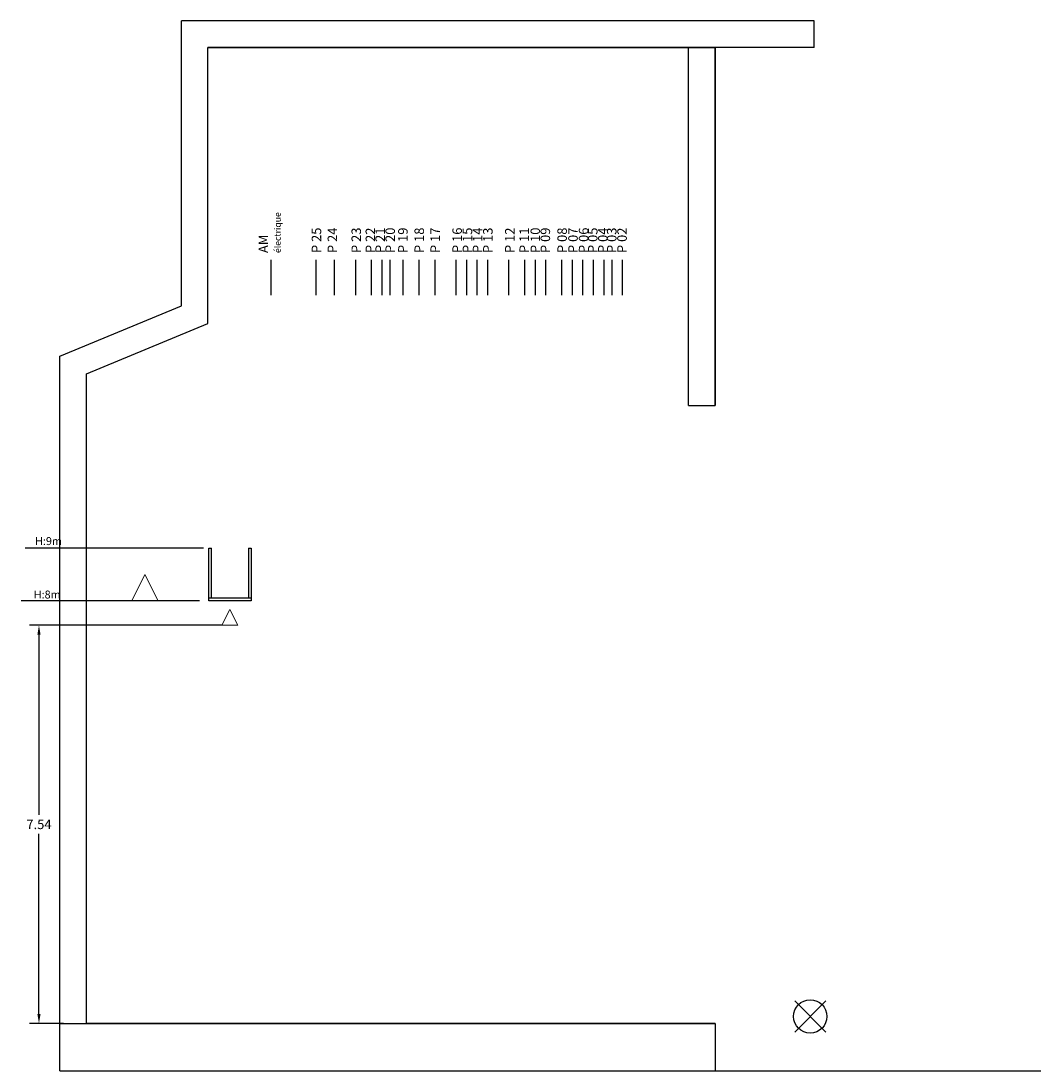
# Model space of a CAD drawing. Units: metres. Extents: x -106.7 to -33.2, y -4.9 to 19.8.
# Drawn here: x -106.7 to -87.3, y -0.1 to 19.8 of the extents above; entities that cross this region are included whole.
import ezdxf

# ---------------------------------------------------------------- set-up
doc = ezdxf.new("R2010")
doc.units = ezdxf.units.M
doc.header["$MEASUREMENT"] = 0
for name, color, linetype in [('Cotations', 7, 'Continuous'), ('Manteau', 7, 'Continuous'), ('Passerelle technique', 6, 'Continuous'), ('Repère 0', 1, 'Continuous'), ('TEXTE', 3, 'Continuous')]:
    doc.layers.add(name, color=color, linetype=linetype)
doc.layers.add('Pont Stacco', color=5, linetype='Continuous', lineweight=15)
doc.styles.add('50', font='Arial.ttf', dxfattribs={"height": 0.1})
doc.styles.add('ARIAL', font='Arial.ttf')
doc.dimstyles.get("Standard").update_dxf_attribs({"dimtxt": 0.18, "dimasz": 0.18, "dimexe": 0.18, "dimexo": 0.0625, "dimgap": 0.09, "dimtad": 0, "dimtih": 1, "dimtoh": 1, "dimzin": 0, "dimdsep": 46, "dimtxsty": 'Standard', "dimcen": 0.09, "dimadec": 0, "dimazin": 0, "dimtfac": 1, "dimtofl": 0, "dimtmove": 0, "dimatfit": 3, "dimfxl": 0.18, "dimtolj": 1, "dimtzin": 0, "dimarcsym": 0})

# ---------------------------------------------------------------- blocks, each defined once
blk = doc.blocks.new('*D16')
at = {"layer": 'Cotations', "color": 0, "lineweight": -2, "transparency": 16777216}
for p, q in [((-105.85, 8.353), (-106.496, 8.353)), ((-106.316, 8.173), (-106.316, 4.763)), ((-106.316, 0.993), (-106.316, 4.403)), ((-105.85, 0.813), (-106.496, 0.813))]:
    blk.add_line(p, q, dxfattribs=at)
at = {"layer": 'Cotations', "color": 0, "transparency": 16777216}
for points in [[(-106.346, 8.173), (-106.286, 8.173), (-106.316, 8.353)], [(-106.346, 0.993), (-106.286, 0.993), (-106.316, 0.813)]]:
    blk.add_solid(points, dxfattribs=at)
at = {"layer": 'Cotations', "color": 0, "transparency": 16777216, "insert": (-106.316, 4.583), "char_height": 0.18, "attachment_point": 5}
blk.add_mtext('\\A1;7.54', dxfattribs=at)

msp = doc.modelspace()

# ---------------------------------------------------------------- linework, layer by layer
for p, q in [((-91.642, 19.793), (-103.619, 19.793)), ((-103.619, 19.293), (-103.619, 19.793)), ((-91.642, 19.293), (-91.642, 19.793)), ((-103.619, 14.397), (-103.619, 19.293)), ((-103.119, 14.063), (-103.119, 19.293)), ((-91.642, 19.293), (-103.119, 19.293)), ((-103.119, 19.293), (-93.519, 19.293)), ((-94.019, 12.513), (-94.019, 19.293)), ((-93.519, 12.513), (-93.519, 19.293)), ((-93.519, 19.293), (-93.519, 12.513)), ((-101.919, 14.602), (-101.919, 15.274)), ((-101.069, 14.602), (-101.069, 15.274)), ((-100.719, 14.602), (-100.719, 15.274)), ((-100.319, 14.602), (-100.319, 15.274)), ((-100.019, 14.602), (-100.019, 15.274)), ((-99.819, 14.602), (-99.819, 15.274)), ((-99.669, 14.602), (-99.669, 15.274)), ((-99.419, 14.602), (-99.419, 15.274)), ((-99.119, 14.602), (-99.119, 15.274)), ((-98.819, 14.602), (-98.819, 15.274)), ((-98.419, 14.602), (-98.419, 15.274)), ((-98.219, 14.602), (-98.219, 15.274)), ((-98.019, 14.602), (-98.019, 15.274)), ((-97.819, 14.602), (-97.819, 15.274)), ((-97.419, 14.602), (-97.419, 15.274)), ((-97.119, 14.602), (-97.119, 15.274)), ((-96.919, 14.602), (-96.919, 15.274)), ((-96.719, 14.602), (-96.719, 15.274)), ((-96.419, 14.602), (-96.419, 15.274)), ((-96.219, 14.602), (-96.219, 15.274)), ((-96.019, 14.602), (-96.019, 15.274)), ((-95.819, 14.602), (-95.819, 15.274)), ((-95.619, 14.602), (-95.619, 15.274)), ((-95.469, 14.602), (-95.469, 15.274)), ((-95.269, 14.602), (-95.269, 15.274)), ((-105.919, 13.447), (-103.619, 14.397)), ((-105.419, 13.113), (-103.119, 14.063)), ((-105.919, -0.087), (-105.919, 13.447)), ((-105.419, 0.813), (-105.419, 13.113)), ((-94.019, 12.513), (-93.519, 12.513)), ((-105.919, 0.813), (-93.519, 0.813)), ((-93.519, 0.813), (-105.419, 0.813)), ((-93.519, 0.813), (-93.519, -0.087)), ((-105.919, -0.087), (-87.349, -0.087))]:
    msp.add_line(p, q)
at = {"layer": 'Cotations'}
for p, q in [((-103.201, 9.811), (-106.579, 9.811)), ((-103.278, 8.813), (-106.656, 8.813)), ((-102.852, 8.353), (-106.23, 8.353))]:
    msp.add_line(p, q, dxfattribs=at)
at = {"layer": 'Manteau', "color": 0}
for p in [(-94.769, 0.813), (-93.519, 0.813)]:
    msp.add_line(p, (-94.569, 0.813), dxfattribs=at)
at = {"layer": 'Passerelle technique'}
for p, q in [((-103.102, 8.813), (-103.102, 9.813)), ((-103.102, 9.813), (-103.052, 9.813)), ((-103.052, 8.863), (-103.052, 9.813)), ((-102.352, 9.813), (-102.352, 8.863)), ((-102.352, 9.813), (-102.302, 9.813)), ((-102.302, 9.813), (-102.302, 8.813)), ((-102.302, 8.863), (-103.102, 8.863)), ((-102.302, 8.813), (-103.102, 8.813))]:
    msp.add_line(p, q, dxfattribs=at)
at = {"layer": 'Pont Stacco'}
for p, q in [((-104.561, 8.813), (-104.311, 9.313)), ((-104.311, 9.313), (-104.061, 8.813)), ((-102.852, 8.353), (-102.702, 8.653)), ((-102.702, 8.653), (-102.552, 8.353))]:
    msp.add_line(p, q, dxfattribs=at)
for points in [[(-104.561, 8.813), (-104.311, 9.313), (-104.311, 9.313), (-104.061, 8.813)], [(-102.852, 8.353), (-102.702, 8.653), (-102.702, 8.653), (-102.552, 8.353)]]:
    msp.add_lwpolyline(points, close=True, dxfattribs=at)
at = {"layer": 'Repère 0'}
for p, q in [((-92.011, 1.241), (-91.422, 0.651)), ((-92.011, 0.651), (-91.422, 1.241))]:
    msp.add_line(p, q, dxfattribs=at)
msp.add_circle((-91.717, 0.946), 0.317, dxfattribs=at)

# ---------------------------------------------------------------- texts
at = {"layer": 'Cotations', "linetype": 'Continuous', "lineweight": 13, "ltscale": 0.1, "char_height": 0.15, "width": 2.35743, "attachment_point": 1, "style": '50'}
for s, insert in [('H:9m', (-106.39, 10.021)), ('H:8m', (-106.415, 9.009))]:
    msp.add_mtext(s, dxfattribs=dict(at, insert=insert))
at = {"layer": 'TEXTE', "char_height": 0.12, "width": 0.5307, "attachment_point": 7, "rotation": 90, "style": 'ARIAL'}
for s, insert in [('{\\H1.5x;AM} \\Pélectrique', (-101.739, 15.399)), ('{\\H1.5x;P 25} ', (-100.974, 15.399)), ('{\\H1.5x;P 24} ', (-100.672, 15.399)), ('{\\H1.5x;P 23} ', (-100.22, 15.399)), ('{\\H1.5x;P 22} ', (-99.953, 15.399)), ('{\\H1.5x;P 21} ', (-99.768, 15.399)), ('{\\H1.5x;P 20} ', (-99.578, 15.399)), ('{\\H1.5x;P 19} ', (-99.337, 15.399)), ('{\\H1.5x;P 18} ', (-99.028, 15.399)), ('{\\H1.5x;P 17} ', (-98.726, 15.399)), ('{\\H1.5x;P 16} ', (-98.31, 15.399)), ('{\\H1.5x;P 15} ', (-98.115, 15.399)), ('{\\H1.5x;P 14} ', (-97.925, 15.399)), ('{\\H1.5x;P 13} ', (-97.729, 15.399)), ('{\\H1.5x;P 12} ', (-97.314, 15.399)), ('{\\H1.5x;P 11} ', (-97.041, 15.399)), ('{\\H1.5x;P 10} ', (-96.831, 15.399)), ('{\\H1.5x;P 09} ', (-96.641, 15.399)), ('{\\H1.5x;P 08} ', (-96.323, 15.399)), ('{\\H1.5x;P 07} ', (-96.117, 15.399)), ('{\\H1.5x;P 06} ', (-95.917, 15.399)), ('{\\H1.5x;P 05} ', (-95.743, 15.399)), ('{\\H1.5x;P 04} ', (-95.553, 15.399)), ('{\\H1.5x;P 03} ', (-95.384, 15.399)), ('{\\H1.5x;P 02} ', (-95.189, 15.399))]:
    msp.add_mtext(s, dxfattribs=dict(at, insert=insert))

# ---------------------------------------------------------------- dimensions: what is measured, and where the dimension line sits
at = {"layer": 'Cotations', "color": 0}
dim = msp.add_linear_dim(base=(-106.316, 0.813), p1=(-105.788, 8.353), p2=(-105.788, 0.813), angle=90, dimstyle='Standard', dxfattribs=at)
dim.commit()
dim.dimension.update_dxf_attribs({"geometry": '*D16', "text_midpoint": (-106.316, 4.583)})

doc.saveas('drawing.dxf')
